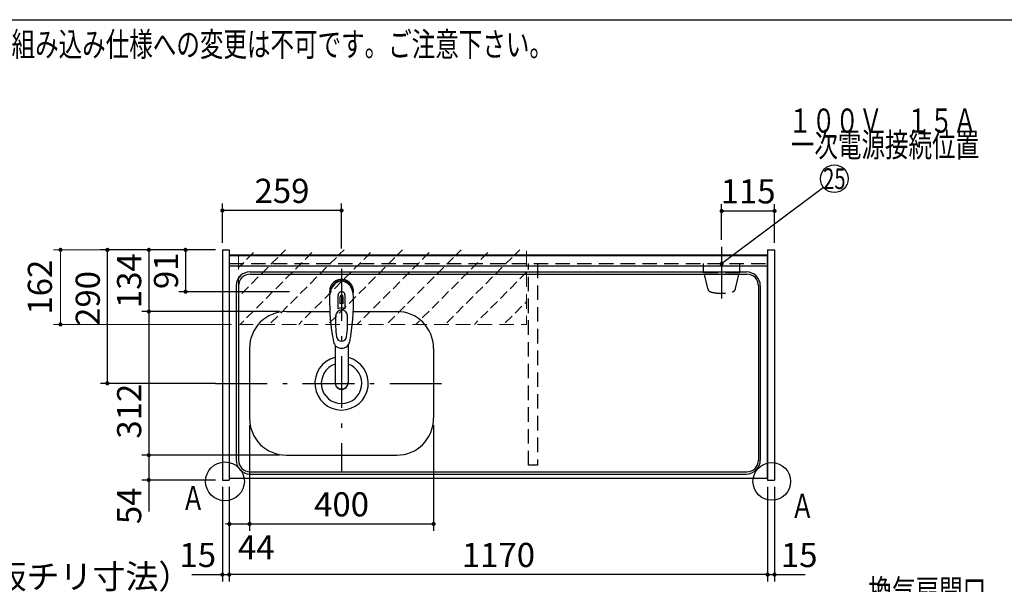
# Model space of a CAD drawing. Units: millimetres. Extents: x -53 to 6060, y -676 to 4222.
# Drawn here: x 1399 to 3539, y 2996 to 4222 of the extents above; entities that cross this region are included whole.
import ezdxf

# ---------------------------------------------------------------- set-up
doc = ezdxf.new("R2010")
doc.units = ezdxf.units.MM
doc.header["$LTSCALE"] = 3.75
doc.linetypes.add('DASHDOT', pattern=[50.5, 30, -9, 2.5, -9])
doc.linetypes.add('HIDDEN', pattern=[12.6, 8.4, -4.2])
for name, color, linetype, lineweight in [('1', 7, 'Continuous', 9), ('10', 3, 'Continuous', 9), ('128', 7, 'Continuous', 9), ('7', 4, 'Continuous', 9)]:
    doc.layers.add(name, color=color, linetype=linetype, lineweight=lineweight)
for name, color, linetype, lineweight, true_color in [('2', 136, 'Continuous', 9, 0x008080), ('3', 216, 'Continuous', 9, 0x800080), ('4', 56, 'Continuous', 9, 0x808000), ('5', 96, 'Continuous', 9, 0x008000), ('6', 16, 'Continuous', 9, 0x800000)]:
    doc.layers.add(name, color=color, linetype=linetype, lineweight=lineweight, true_color=true_color)
doc.styles.get("Standard").update_dxf_attribs({"font": 'txt', "bigfont": 'bigfont'})
doc.styles.add('ＭＳ ゴシック', font='txt')
doc.dimstyles.get("Standard").update_dxf_attribs({"dimtxt": 0.18, "dimasz": 0.18, "dimexe": 0.18, "dimexo": 0.0625, "dimgap": 0.09, "dimtad": 0, "dimtih": 1, "dimtoh": 1, "dimdec": 4, "dimzin": 0, "dimdsep": 46, "dimtxsty": 'Standard', "dimcen": 0.09, "dimadec": 0, "dimazin": 0, "dimtfac": 1, "dimtdec": 4, "dimtofl": 0, "dimtmove": 0, "dimatfit": 3, "dimfxl": 1, "dimtolj": 1, "dimtzin": 0, "dimarcsym": 0})

# ---------------------------------------------------------------- blocks, each defined once
blk = doc.blocks.new('_DOT')
at = {"color": 0}
blk.add_line((-0.5, 0), (-1, 0), dxfattribs=at)
at = {"color": 0, "const_width": 0.5}
blk.add_lwpolyline([(-0.25, 0, 1), (0.25, 0, 1)], format="xyb", close=True, dxfattribs=at)
blk = doc.blocks.new('Dim12')
at = {"layer": '10', "color": 3, "linetype": 'Continuous', "lineweight": 30}
for p, q in [((1116, 2692.5), (1116, 2985)), ((1120, 2719.1), (1120, 2985)), ((1116, 2970), (1616.2, 2970))]:
    blk.add_line(p, q, dxfattribs=at)
at = {"layer": '10', "color": 3, "linetype": 'Continuous', "lineweight": 30, "xscale": 9, "yscale": 9, "zscale": 9}
for p, rotation in [((1120, 2970), 359.9999999999997), ((1116, 2970), 179.9999999999998)]:
    blk.add_blockref('_DOT', p, dxfattribs=dict(at, rotation=rotation))
at = {"layer": '10', "color": 3, "linetype": 'Continuous', "lineweight": 9, "insert": (1143.7, 2970), "char_height": 52.5, "width": 2590.276, "attachment_point": 7, "style": 'ＭＳ ゴシック'}
blk.add_mtext('4 （幕板チリ寸法）', dxfattribs=at)
blk = doc.blocks.new('Dim23')
at = {"layer": '2', "color": 136, "linetype": 'Continuous', "lineweight": 30, "true_color": 0x008080}
for p, q in [((1740, 2659.5), (1740, 2746.2)), ((1840, 2677.5), (1725, 2677.5)), ((1840, 2659.5), (1725, 2659.5))]:
    blk.add_line(p, q, dxfattribs=at)
at = {"layer": '2', "color": 136, "linetype": 'Continuous', "lineweight": 30, "true_color": 0x008080, "xscale": 9, "yscale": 9, "zscale": 9}
for p, rotation in [((1740, 2677.5), 269.9999999999999), ((1740, 2659.5), 90.00000000000009)]:
    blk.add_blockref('_DOT', p, dxfattribs=dict(at, rotation=rotation))
at = {"layer": '2', "color": 136, "linetype": 'Continuous', "lineweight": 9, "true_color": 0x008080, "insert": (1740, 2693.8), "char_height": 52.5, "width": 387.5, "attachment_point": 7, "rotation": 90, "style": 'ＭＳ ゴシック'}
blk.add_mtext('18', dxfattribs=at)
blk = doc.blocks.new('Dim35')
at = {"layer": '1', "color": 7, "linetype": 'Continuous', "lineweight": 30}
for p, q in [((1899, 3341.5), (1899, 3112)), ((2299, 3341.5), (2299, 3112)), ((1899, 3127), (2299, 3127))]:
    blk.add_line(p, q, dxfattribs=at)
at = {"layer": '1', "color": 7, "linetype": 'Continuous', "lineweight": 30, "xscale": 9, "yscale": 9, "zscale": 9}
for p, rotation in [((1899, 3127), 180), ((2299, 3127), 359.9999999999998)]:
    blk.add_blockref('_DOT', p, dxfattribs=dict(at, rotation=rotation))
at = {"layer": '1', "color": 7, "linetype": 'Continuous', "lineweight": 9, "insert": (2099, 3127), "char_height": 52.5, "width": 675, "attachment_point": 8, "style": 'ＭＳ ゴシック'}
blk.add_mtext('400', dxfattribs=at)
blk = doc.blocks.new('Dim36')
at = {"layer": '1', "color": 7, "linetype": 'Continuous', "lineweight": 30}
for p, q in [((1855, 3207.5), (1855, 3002)), ((3025, 3207.5), (3025, 3002)), ((3025, 3017), (1855, 3017))]:
    blk.add_line(p, q, dxfattribs=at)
at = {"layer": '1', "color": 7, "linetype": 'Continuous', "lineweight": 30, "xscale": 9, "yscale": 9, "zscale": 9}
for p, rotation in [((1855, 3017), 180), ((3025, 3017), 359.9999999999998)]:
    blk.add_blockref('_DOT', p, dxfattribs=dict(at, rotation=rotation))
at = {"layer": '1', "color": 7, "linetype": 'Continuous', "lineweight": 9, "insert": (2440, 3017), "char_height": 52.5, "width": 887.5, "attachment_point": 8, "style": 'ＭＳ ゴシック'}
blk.add_mtext('1170', dxfattribs=at)
blk = doc.blocks.new('Dim37')
at = {"layer": '4', "color": 56, "linetype": 'Continuous', "lineweight": 30, "true_color": 0x808000}
for p, q in [((2925, 3744.4), (2925, 3822)), ((3040, 3737.5), (3040, 3822)), ((2925, 3807), (3040, 3807))]:
    blk.add_line(p, q, dxfattribs=at)
at = {"layer": '4', "color": 56, "linetype": 'Continuous', "lineweight": 30, "true_color": 0x808000, "xscale": 9, "yscale": 9, "zscale": 9}
for p, rotation in [((2925, 3807), 180), ((3040, 3807), 359.9999999999998)]:
    blk.add_blockref('_DOT', p, dxfattribs=dict(at, rotation=rotation))
at = {"layer": '4', "color": 56, "linetype": 'Continuous', "lineweight": 9, "true_color": 0x808000, "insert": (2982.5, 3807), "char_height": 52.5, "width": 637.5, "attachment_point": 8, "style": 'ＭＳ ゴシック'}
blk.add_mtext('115', dxfattribs=at)
blk = doc.blocks.new('Dim38')
at = {"layer": '1', "color": 7, "linetype": 'Continuous', "lineweight": 30}
for p, q in [((1964, 3276.5), (1665, 3276.5)), ((1680, 3276.5), (1680, 3153.8)), ((1825, 3222.5), (1665, 3222.5))]:
    blk.add_line(p, q, dxfattribs=at)
at = {"layer": '1', "color": 7, "linetype": 'Continuous', "lineweight": 30, "xscale": 9, "yscale": 9, "zscale": 9}
for p, rotation in [((1680, 3276.5), 89.99999999999959), ((1680, 3222.5), 269.9999999999998)]:
    blk.add_blockref('_DOT', p, dxfattribs=dict(at, rotation=rotation))
at = {"layer": '1', "color": 7, "linetype": 'Continuous', "lineweight": 9, "insert": (1680, 3206.2), "char_height": 52.5, "width": 437.5, "attachment_point": 9, "rotation": 90, "style": 'ＭＳ ゴシック'}
blk.add_mtext('54', dxfattribs=at)
blk = doc.blocks.new('Dim39')
at = {"layer": '1', "color": 7, "linetype": 'Continuous', "lineweight": 30}
for p, q in [((1899, 3341.5), (1899, 3112)), ((1855, 3207.5), (1855, 3112)), ((1855, 3127), (1926.2, 3127))]:
    blk.add_line(p, q, dxfattribs=at)
at = {"layer": '1', "color": 7, "linetype": 'Continuous', "lineweight": 30, "xscale": 9, "yscale": 9, "zscale": 9}
for p, rotation in [((1855, 3127), 359.9999999999996), ((1899, 3127), 179.9999999999998)]:
    blk.add_blockref('_DOT', p, dxfattribs=dict(at, rotation=rotation))
at = {"layer": '1', "color": 7, "linetype": 'Continuous', "lineweight": 9, "insert": (1873.8, 3102.5), "char_height": 52.5, "width": 437.5, "attachment_point": 1, "style": 'ＭＳ ゴシック'}
blk.add_mtext('44', dxfattribs=at)
blk = doc.blocks.new('Dim40')
at = {"layer": '1', "color": 7, "linetype": 'Continuous', "lineweight": 30}
for p, q in [((1840, 3207.5), (1840, 3002)), ((1855, 3207.5), (1855, 3002)), ((1773.8, 3017), (1855, 3017))]:
    blk.add_line(p, q, dxfattribs=at)
at = {"layer": '1', "color": 7, "linetype": 'Continuous', "lineweight": 30, "xscale": 9, "yscale": 9, "zscale": 9}
for p, rotation in [((1840, 3017), 359.9999999999996), ((1855, 3017), 179.9999999999998)]:
    blk.add_blockref('_DOT', p, dxfattribs=dict(at, rotation=rotation))
at = {"layer": '1', "color": 7, "linetype": 'Continuous', "lineweight": 9, "insert": (1826.2, 3017), "char_height": 52.5, "width": 387.5, "attachment_point": 9, "style": 'ＭＳ ゴシック'}
blk.add_mtext('15', dxfattribs=at)
blk = doc.blocks.new('Dim41')
at = {"layer": '1', "color": 7, "linetype": 'Continuous', "lineweight": 30}
for p, q in [((3025, 3207.5), (3025, 3002)), ((3040, 3207.5), (3040, 3002)), ((3025, 3017), (3106.2, 3017))]:
    blk.add_line(p, q, dxfattribs=at)
at = {"layer": '1', "color": 7, "linetype": 'Continuous', "lineweight": 30, "xscale": 9, "yscale": 9, "zscale": 9}
for p, rotation in [((3025, 3017), 359.9999999999996), ((3040, 3017), 179.9999999999998)]:
    blk.add_blockref('_DOT', p, dxfattribs=dict(at, rotation=rotation))
at = {"layer": '1', "color": 7, "linetype": 'Continuous', "lineweight": 9, "insert": (3053.8, 3017), "char_height": 52.5, "width": 387.5, "attachment_point": 7, "style": 'ＭＳ ゴシック'}
blk.add_mtext('15', dxfattribs=at)
blk = doc.blocks.new('Dim43')
at = {"layer": '5', "color": 96, "linetype": 'Continuous', "lineweight": 30, "true_color": 0x008000}
for p, q in [((1825, 3722.5), (1745, 3722.5)), ((1760, 3722.5), (1760, 3631.5)), ((1986, 3631.5), (1745, 3631.5))]:
    blk.add_line(p, q, dxfattribs=at)
at = {"layer": '5', "color": 96, "linetype": 'Continuous', "lineweight": 30, "true_color": 0x008000, "xscale": 9, "yscale": 9, "zscale": 9}
for p, rotation in [((1760, 3722.5), 89.99999999999959), ((1760, 3631.5), 269.9999999999998)]:
    blk.add_blockref('_DOT', p, dxfattribs=dict(at, rotation=rotation))
at = {"layer": '5', "color": 96, "linetype": 'Continuous', "lineweight": 9, "true_color": 0x008000, "insert": (1760, 3677), "char_height": 52.5, "width": 350, "attachment_point": 8, "rotation": 90, "style": 'ＭＳ ゴシック'}
blk.add_mtext('91', dxfattribs=at)
blk = doc.blocks.new('Dim44')
at = {"layer": '1', "color": 7, "linetype": 'Continuous', "lineweight": 30}
for p, q in [((1964, 3588.5), (1665, 3588.5)), ((1680, 3588.5), (1680, 3276.5)), ((1964, 3276.5), (1665, 3276.5))]:
    blk.add_line(p, q, dxfattribs=at)
at = {"layer": '1', "color": 7, "linetype": 'Continuous', "lineweight": 30, "xscale": 9, "yscale": 9, "zscale": 9}
for p, rotation in [((1680, 3588.5), 90.00000000000009), ((1680, 3276.5), 269.9999999999999)]:
    blk.add_blockref('_DOT', p, dxfattribs=dict(at, rotation=rotation))
at = {"layer": '1', "color": 7, "linetype": 'Continuous', "lineweight": 9, "insert": (1680, 3372), "char_height": 52.5, "width": 675, "attachment_point": 8, "rotation": 90, "style": 'ＭＳ ゴシック'}
blk.add_mtext('312', dxfattribs=at)
blk = doc.blocks.new('Dim45')
at = {"layer": '1', "color": 7, "linetype": 'Continuous', "lineweight": 30}
for p, q in [((1825, 3722.5), (1665, 3722.5)), ((1680, 3722.5), (1680, 3588.5)), ((1964, 3588.5), (1665, 3588.5))]:
    blk.add_line(p, q, dxfattribs=at)
at = {"layer": '1', "color": 7, "linetype": 'Continuous', "lineweight": 30, "xscale": 9, "yscale": 9, "zscale": 9}
for p, rotation in [((1680, 3722.5), 90.00000000000009), ((1680, 3588.5), 269.9999999999999)]:
    blk.add_blockref('_DOT', p, dxfattribs=dict(at, rotation=rotation))
at = {"layer": '1', "color": 7, "linetype": 'Continuous', "lineweight": 9, "insert": (1680, 3655.5), "char_height": 52.5, "width": 650, "attachment_point": 8, "rotation": 90, "style": 'ＭＳ ゴシック'}
blk.add_mtext('134', dxfattribs=at)
blk = doc.blocks.new('Dim49')
at = {"layer": '7', "color": 4, "linetype": 'Continuous', "lineweight": 9}
for p, q in [((1825, 3722.5), (1473.1, 3722.5)), ((1488.1, 3722.5), (1488.1, 3560.5)), ((1860, 3560.5), (1473.1, 3560.5))]:
    blk.add_line(p, q, dxfattribs=at)
at = {"layer": '7', "color": 4, "linetype": 'Continuous', "lineweight": 9, "xscale": 9, "yscale": 9, "zscale": 9}
for p, rotation in [((1488.1, 3722.5), 89.99999999999991), ((1488.1, 3560.5), 269.9999999999998)]:
    blk.add_blockref('_DOT', p, dxfattribs=dict(at, rotation=rotation))
at = {"layer": '7', "color": 4, "linetype": 'Continuous', "lineweight": 9, "insert": (1486, 3641.5), "char_height": 52.5, "width": 637.5, "attachment_point": 8, "rotation": 90, "style": 'ＭＳ ゴシック'}
blk.add_mtext('162', dxfattribs=at)
blk = doc.blocks.new('Dim50')
at = {"layer": '5', "color": 96, "linetype": 'Continuous', "lineweight": 30, "true_color": 0x008000}
for p, q in [((1840, 3737.5), (1840, 3823)), ((2099, 3725.5), (2099, 3823)), ((2099, 3808), (1840, 3808))]:
    blk.add_line(p, q, dxfattribs=at)
at = {"layer": '5', "color": 96, "linetype": 'Continuous', "lineweight": 30, "true_color": 0x008000, "xscale": 9, "yscale": 9, "zscale": 9}
for p, rotation in [((1840, 3808), 179.9999999999998), ((2099, 3808), 359.9999999999997)]:
    blk.add_blockref('_DOT', p, dxfattribs=dict(at, rotation=rotation))
at = {"layer": '5', "color": 96, "linetype": 'Continuous', "lineweight": 9, "true_color": 0x008000, "insert": (1969.5, 3808), "char_height": 52.5, "width": 662.5, "attachment_point": 8, "style": 'ＭＳ ゴシック'}
blk.add_mtext('259', dxfattribs=at)
blk = doc.blocks.new('Dim51')
at = {"layer": '1', "color": 7, "linetype": 'Continuous', "lineweight": 30}
for p, q in [((1825, 3722.5), (1575, 3722.5)), ((1590, 3432.5), (1590, 3722.5)), ((1825, 3432.5), (1575, 3432.5))]:
    blk.add_line(p, q, dxfattribs=at)
at = {"layer": '1', "color": 7, "linetype": 'Continuous', "lineweight": 30, "xscale": 9, "yscale": 9, "zscale": 9}
for p, rotation in [((1590, 3722.5), 89.99999999999991), ((1590, 3432.5), 269.9999999999998)]:
    blk.add_blockref('_DOT', p, dxfattribs=dict(at, rotation=rotation))
at = {"layer": '1', "color": 7, "linetype": 'Continuous', "lineweight": 9, "insert": (1590, 3616.9), "char_height": 52.5, "width": 675, "attachment_point": 8, "rotation": 90, "style": 'ＭＳ ゴシック'}
blk.add_mtext('290', dxfattribs=at)
blk = doc.blocks.new('Dim52')
at = {"layer": '10', "color": 3, "linetype": 'Continuous', "lineweight": 30}
for p, q in [((3385, 2712.5), (3615, 2712.5)), ((3600, 777.5), (3600, 2712.5)), ((3419, 777.5), (3615, 777.5))]:
    blk.add_line(p, q, dxfattribs=at)
at = {"layer": '10', "color": 3, "linetype": 'Continuous', "lineweight": 30, "xscale": 9, "yscale": 9, "zscale": 9}
for p, rotation in [((3600, 2712.5), 89.99999999999991), ((3600, 777.5), 269.9999999999998)]:
    blk.add_blockref('_DOT', p, dxfattribs=dict(at, rotation=rotation))
at = {"layer": '10', "color": 3, "linetype": 'Continuous', "lineweight": 9, "insert": (3600, 1745), "char_height": 52.5, "width": 4538.755, "attachment_point": 8, "rotation": 90, "style": 'ＭＳ ゴシック'}
blk.add_mtext('固定用下地取付位置\u30001935', dxfattribs=at)

msp = doc.modelspace()

# ---------------------------------------------------------------- hatches: boundary and pattern name
at = {"layer": '7', "linetype": 'HIDDEN', "lineweight": 9}
h = msp.add_hatch(dxfattribs=at)
h.set_pattern_fill('', scale=0.066667, style=0, pattern_type=2)
h.set_pattern_definition([(45, (-600, 0), (-31.8198, 31.8198), [21, -9])])
h.paths.add_polyline_path([(1875, 3722.5), (1875, 3560.5), (2501, 3560.364), (2501, 3722.61)], flags=0)

# ---------------------------------------------------------------- linework, layer by layer
at = {"layer": '1', "color": 7, "linetype": 'Continuous', "lineweight": 30}
for p, q in [((210, 4222.5), (6060, 4222.5)), ((1840, 3722.5), (1840, 3222.5)), ((1840, 3722.5), (1855, 3722.5)), ((1855, 3722.5), (1855, 3222.5)), ((1855, 3711.5), (3025, 3711.5)), ((1855, 3710.5), (3025, 3710.5)), ((3025, 3722.5), (3025, 3222.5)), ((3025, 3722.5), (3040, 3722.5)), ((3040, 3722.5), (3040, 3222.5)), ((1840, 3222.5), (1855, 3222.5)), ((1855, 3226.5), (3025, 3226.5)), ((3025, 3222.5), (3040, 3222.5))]:
    msp.add_line(p, q, dxfattribs=at)
at = {"layer": '1', "color": 7, "linetype": 'HIDDEN', "lineweight": 30}
for p, q in [((1855, 3692.5), (3025, 3692.5)), ((2505, 3254.5), (2505, 3692.5)), ((2525, 3692.5), (2525, 3254.5)), ((2525, 3254.5), (2505, 3254.5))]:
    msp.add_line(p, q, dxfattribs=at)
at = {"layer": '1', "color": 7, "linetype": 'Continuous', "lineweight": 30}
for centre, radius in [((1845.542, 3219.5), 42.134), ((3034, 3219.5), 40.93)]:
    msp.add_circle(centre, radius, dxfattribs=at)
at = {"layer": '128', "color": 7, "linetype": 'Continuous', "lineweight": 30}
for p, q in [((2091.45, 3594.66), (2091.45, 3623.364)), ((2096, 3605.536), (2096, 3620.69)), ((2098.5, 3623.981), (2098.5, 3605.681)), ((2099.5, 3605.681), (2099.5, 3623.981)), ((2102, 3620.69), (2102, 3605.536)), ((2106.55, 3594.66), (2106.55, 3623.364)), ((2085.002, 3515.308), (2085.001, 3433.37)), ((2113.002, 3515.312), (2113, 3433.37))]:
    msp.add_line(p, q, dxfattribs=at)
for centre, radius, start, end in [((2099, 3632.386), 26, 348.678925, 191.321075), ((2099, 3632.386), 23, 14.251786, 165.748214), ((2532.895, 3610.822), 460, 178.776611, 190.986702), ((2099, 3623.943), 7.572, 355.615258, 184.384742), ((2099, 3621.006), 3.017, 99.540746, 186.015411), ((2099, 3621.006), 3.017, 353.984589, 80.459254), ((1665.105, 3610.822), 460, 349.013298, 1.223389), ((2099, 3577.431), 18.81, 66.336013, 113.663987), ((2099, 3575.443), 30.243, 90.947314, 95.692987), ((2099, 3575.443), 30.243, 84.307013, 89.052686), ((2335.774, 3567.468), 250, 177.52217, 187.819435), ((1862.226, 3567.468), 250, 352.180565, 2.47783), ((2099, 3534.939), 11.002, 187.749272, 352.250728), ((2099, 3526.648), 18.016, 191.182254, 348.817746)]:
    msp.add_arc(centre, radius, start, end, dxfattribs=at)
for centre, major_axis, ratio, start_param, end_param in [((2099, 3620.643), (0, -33.818), 0.76883042, 1.57079633, 4.71238898), ((2099, 3578.277), (0, -13.725), 0.94663546, 1.57079633, 4.71238898), ((2099, 3434.365), (0, -14.081), 0.99420125, -1.5708, 1.57079633), ((2099, 3433.37), (0, -14.081), 0.99420125, -1.5708, 1.57079633)]:
    msp.add_ellipse(centre, major_axis=major_axis, ratio=ratio, start_param=start_param, end_param=end_param, dxfattribs=at)
at = {"layer": '4', "color": 56, "linetype": 'DASHDOT', "lineweight": 30, "true_color": 0x808000}
msp.add_line((2925, 3729.394), (2925, 3617), dxfattribs=at)
at = {"layer": '4', "color": 56, "linetype": 'HIDDEN', "lineweight": 30, "true_color": 0x808000}
for p, q in [((2885.25, 3672.5), (2885.25, 3692.5)), ((2964.75, 3672.5), (2964.75, 3692.5)), ((2964.75, 3672.5), (2885.25, 3672.5)), ((2894.694, 3638.305), (2887, 3672.5)), ((2955.306, 3638.305), (2963, 3672.5))]:
    msp.add_line(p, q, dxfattribs=at)
at = {"layer": '4', "color": 56, "linetype": 'Continuous', "lineweight": 30, "true_color": 0x808000}
msp.add_lwpolyline([(2925, 3692.5), (3146.035, 3858.953)], dxfattribs=at)
msp.add_circle((3170, 3877), 30, dxfattribs=at)
at = {"layer": '4', "color": 56, "linetype": 'HIDDEN', "lineweight": 30, "true_color": 0x808000}
for centre, radius, start, end in [((2904.45, 3640.501), 10, 192.680383, 256.124859), ((2945.55, 3640.501), 10, 283.875141, 347.319617), ((2925, 3723.694), 95.694, 256.124859, 283.875141)]:
    msp.add_arc(centre, radius, start, end, dxfattribs=at)
at = {"layer": '6', "color": 16, "linetype": 'Continuous', "lineweight": 30, "true_color": 0x800000}
for p, q in [((1855, 3711.5), (1855, 3226.5)), ((1855, 3711.5), (3024, 3711.5)), ((3024, 3711.5), (3024, 3226.5)), ((1855, 3687.5), (3024, 3687.5)), ((1900, 3674.5), (2979, 3674.5)), ((1900, 3669.5), (2980, 3669.5)), ((1870, 3644.5), (1870, 3265.5)), ((1875, 3644.5), (1875, 3265.5)), ((3005, 3644.5), (3005, 3265.5)), ((3009, 3644.5), (3009, 3265.5)), ((1979, 3588.5), (2073.437, 3588.5)), ((2124.563, 3588.5), (2219, 3588.5)), ((1899, 3508.5), (1899, 3356.5)), ((2299, 3508.5), (2299, 3356.5)), ((1979, 3276.5), (2219, 3276.5)), ((1900, 3240.5), (2980, 3240.5)), ((1900, 3235.5), (2979, 3235.5)), ((1855, 3226.5), (3024, 3226.5))]:
    msp.add_line(p, q, dxfattribs=at)
at = {"layer": '6', "color": 16, "linetype": 'DASHDOT', "lineweight": 30, "true_color": 0x800000}
for p, q in [((2099, 3681.14), (2099, 3240.5)), ((1825, 3432.5), (2336.467, 3432.5))]:
    msp.add_line(p, q, dxfattribs=at)
at = {"layer": '6', "color": 16, "linetype": 'Continuous', "lineweight": 30, "true_color": 0x800000}
for centre, radius, start, end in [((1900, 3644.5), 30, 90, 180), ((1900, 3644.5), 25, 90, 180), ((2979, 3644.5), 30, 0, 90), ((2980, 3644.5), 25, 0, 90), ((1979, 3508.5), 80, 90, 180), ((2219, 3508.5), 80, 0, 90), ((2099, 3432.5), 58, 104.313167, 75.003134), ((2099, 3432.5), 44, 108.551144, 71.445591), ((1979, 3356.5), 80, 180, 270), ((2219, 3356.5), 80, 270, 0), ((1900, 3265.5), 30, 180, 270), ((1900, 3265.5), 25, 180, 270), ((2979, 3265.5), 30, 270, 0), ((2980, 3265.5), 25, 270, 0)]:
    msp.add_arc(centre, radius, start, end, dxfattribs=at)
at = {"layer": '7', "color": 4, "linetype": 'HIDDEN', "lineweight": 9}
for p, q in [((1875, 3711.5), (1875, 3560.5)), ((2501, 3720.61), (2501, 3560.364)), ((1875, 3560.5), (2501, 3560.364))]:
    msp.add_line(p, q, dxfattribs=at)

# ---------------------------------------------------------------- block references
at = {"layer": '4', "color": 56, "linetype": 'Continuous', "lineweight": 30, "true_color": 0x808000, "xscale": 9, "yscale": 9, "zscale": 9, "rotation": 216.9819857575231}
msp.add_blockref('_DOT', (2925, 3692.5), dxfattribs=at)

# ---------------------------------------------------------------- texts
at = {"layer": '1', "color": 7, "linetype": 'Continuous', "lineweight": 9, "char_height": 52.5}
for s, insert, width, attachment_point in [('{\\fSystem|b1|i1;\\W0.714286;★このキッチンの仕様では現場での電気温水器組み込み仕様への変更は不可です。ご注意下さい。}', (2558.444, 4142.779), 3181.08703, 9), ('{\\fＭＳ ゴシック;\\W0.714286;Ａ}', (1751, 3157), 47.57344, 7), ('{\\fＭＳ ゴシック;\\W0.714286;Ａ}', (3075, 3140), 47.57344, 7)]:
    msp.add_mtext(s, dxfattribs=dict(at, insert=insert, width=width, attachment_point=attachment_point))
at = {"layer": '3', "color": 216, "linetype": 'Continuous', "lineweight": 9, "true_color": 0x800080, "insert": (3500, 2980), "char_height": 52.5, "width": 679.21161, "attachment_point": 5}
msp.add_mtext('{\\fＭＳ ゴシック;\\W0.714286;換気扇開口\u3000２２５角}', dxfattribs=at)
at = {"layer": '4', "color": 56, "linetype": 'Continuous', "lineweight": 9, "true_color": 0x808000}
for s, insert, char_height, width, attachment_point in [('{\\fＭＳ ゴシック;\\W0.714286;１００Ｖ\u3000１５Ａ}', (3070, 3977), 52.5, 520.98224, 7), ('{\\fＭＳ ゴシック;\\W0.714286;一次電源接続位置}', (3280, 3977), 52.5, 544.52009, 2), ('{\\fＭＳ ゴシック;\\W0.714286;25}', (3170, 3877), 45, 53.05692, 5)]:
    msp.add_mtext(s, dxfattribs=dict(at, insert=insert, char_height=char_height, width=width, attachment_point=attachment_point))

# ---------------------------------------------------------------- dimensions: what is measured, and where the dimension line sits
at = {"layer": '1', "color": 7, "linetype": 'Continuous', "lineweight": 30}
for base, p1, p2, picture, middle in [((1680, 3588.5), (1840, 3722.5), (1979, 3588.5), 'Dim45', (1680, 3655.5)), ((1680, 3276.5), (1979, 3588.5), (1979, 3276.5), 'Dim44', (1680, 3372.026)), ((1680, 3222.5), (1979, 3276.5), (1840, 3222.5), 'Dim38', (1680, 3180))]:
    dim = msp.add_linear_dim(base=base, p1=p1, p2=p2, angle=270, dimstyle='Standard', override={"dimscale": 1, "dimtxt": 52.5, "dimasz": 9, "dimexe": 15, "dimexo": 15, "dimgap": 0, "dimtad": 1, "dimtih": 0, "dimtoh": 0, "dimdec": 2, "dimzin": 8, "dimtxsty": 'ＭＳ ゴシック', "dimblk1": 'DOT', "dimblk2": 'DOT', "dimsah": 1, "dimse1": 0, "dimse2": 0, "dimtix": 0, "dimtofl": 1, "dimtmove": 1, "dimatfit": 2, "dimtzin": 8}, dxfattribs=at)
    dim.commit()
    dim.dimension.update_dxf_attribs({"geometry": picture, "text_midpoint": middle, "dimtype": 160, "text_rotation": 90})
for base, p1, p2, angle, picture, middle in [((1590, 3722.5), (1840, 3432.5), (1840, 3722.5), 90, 'Dim51', (1590, 3616.875)), ((1855, 3017), (3025, 3222.5), (1855, 3222.5), 180, 'Dim36', (2440, 3017))]:
    dim = msp.add_linear_dim(base=base, p1=p1, p2=p2, angle=angle, dimstyle='Standard', override={"dimscale": 1, "dimtxt": 52.5, "dimasz": 9, "dimexe": 15, "dimexo": 15, "dimgap": 0, "dimtad": 1, "dimtih": 0, "dimtoh": 0, "dimdec": 2, "dimzin": 8, "dimtxsty": 'ＭＳ ゴシック', "dimblk1": 'DOT', "dimblk2": 'DOT', "dimsah": 1, "dimse1": 0, "dimse2": 0, "dimtix": 0, "dimtofl": 1, "dimtmove": 1, "dimatfit": 2, "dimtzin": 8}, dxfattribs=at)
    dim.commit()
    dim.dimension.update_dxf_attribs({"geometry": picture, "text_midpoint": middle, "dimtype": 160})
dim = msp.add_linear_dim(base=(2299, 3127), p1=(1899, 3356.5), p2=(2299, 3356.5), dimstyle='Standard', override={"dimscale": 1, "dimtxt": 52.5, "dimasz": 9, "dimexe": 15, "dimexo": 15, "dimgap": 0, "dimtad": 1, "dimtih": 0, "dimtoh": 0, "dimdec": 2, "dimzin": 8, "dimtxsty": 'ＭＳ ゴシック', "dimblk1": 'DOT', "dimblk2": 'DOT', "dimsah": 1, "dimse1": 0, "dimse2": 0, "dimtix": 0, "dimtofl": 1, "dimtmove": 1, "dimatfit": 2, "dimtzin": 8}, dxfattribs=at)
dim.commit()
dim.dimension.update_dxf_attribs({"geometry": 'Dim35', "text_midpoint": (2099, 3127), "dimtype": 160})
for base, p1, p2, override, picture, middle in [((1899, 3127), (1855, 3222.5), (1899, 3356.5), {"dimscale": 1, "dimtxt": 52.5, "dimasz": 9, "dimexe": 15, "dimexo": 15, "dimgap": 0, "dimtad": 1, "dimtih": 0, "dimtoh": 0, "dimdec": 2, "dimzin": 8, "dimtxsty": 'ＭＳ ゴシック', "dimblk1": 'DOT', "dimblk2": 'DOT', "dimsah": 1, "dimse1": 0, "dimse2": 0, "dimtix": 0, "dimtofl": 1, "dimtmove": 2, "dimatfit": 2, "dimtzin": 8}, 'Dim39', (1900, 3076.25)), ((1855, 3017), (1840, 3222.5), (1855, 3222.5), {"dimscale": 1, "dimtxt": 52.5, "dimasz": 9, "dimexe": 15, "dimexo": 15, "dimgap": 0, "dimtad": 1, "dimtih": 0, "dimtoh": 0, "dimdec": 2, "dimzin": 8, "dimtxsty": 'ＭＳ ゴシック', "dimblk1": 'DOT', "dimblk2": 'DOT', "dimsah": 1, "dimse1": 0, "dimse2": 0, "dimtix": 0, "dimtofl": 1, "dimtmove": 1, "dimatfit": 2, "dimtzin": 8}, 'Dim40', (1800, 3017)), ((3040, 3017), (3025, 3222.5), (3040, 3222.5), {"dimscale": 1, "dimtxt": 52.5, "dimasz": 9, "dimexe": 15, "dimexo": 15, "dimgap": 0, "dimtad": 1, "dimtih": 0, "dimtoh": 0, "dimdec": 2, "dimzin": 8, "dimtxsty": 'ＭＳ ゴシック', "dimblk1": 'DOT', "dimblk2": 'DOT', "dimsah": 1, "dimse1": 0, "dimse2": 0, "dimtix": 0, "dimtofl": 1, "dimtmove": 1, "dimatfit": 2, "dimtzin": 8}, 'Dim41', (3080, 3017))]:
    dim = msp.add_linear_dim(base=base, p1=p1, p2=p2, dimstyle='Standard', override=override, dxfattribs=at)
    dim.commit()
    dim.dimension.update_dxf_attribs({"geometry": picture, "text_midpoint": middle, "dimtype": 160, "text_rotation": 360})
at = {"layer": '10', "color": 3, "linetype": 'Continuous', "lineweight": 30}
dim = msp.add_linear_dim(base=(3600, 2712.5), p1=(3404, 777.5), p2=(3370, 2712.5), angle=90, text='固<>', dimstyle='Standard', override={"dimscale": 1, "dimtxt": 52.5, "dimasz": 9, "dimexe": 15, "dimexo": 15, "dimgap": 0, "dimtad": 1, "dimtih": 0, "dimtoh": 0, "dimdec": 2, "dimzin": 8, "dimtxsty": 'ＭＳ ゴシック', "dimblk1": 'DOT', "dimblk2": 'DOT', "dimsah": 1, "dimse1": 0, "dimse2": 0, "dimtix": 0, "dimtofl": 1, "dimtmove": 1, "dimatfit": 2, "dimtzin": 8}, dxfattribs=at)
dim.commit()
dim.dimension.update_dxf_attribs({"geometry": 'Dim52', "text_midpoint": (3600, 1745), "dimtype": 160})
dim = msp.add_linear_dim(base=(1120, 2970), p1=(1116, 2677.5), p2=(1120, 2704.131), dimstyle='Standard', override={"dimscale": 1, "dimtxt": 52.5, "dimasz": 9, "dimexe": 15, "dimexo": 15, "dimgap": 0, "dimtad": 1, "dimtih": 0, "dimtoh": 0, "dimdec": 2, "dimzin": 8, "dimtxsty": 'ＭＳ ゴシック', "dimblk1": 'DOT', "dimblk2": 'DOT', "dimsah": 1, "dimse1": 0, "dimse2": 0, "dimtix": 0, "dimtofl": 1, "dimtmove": 1, "dimatfit": 2, "dimtzin": 8}, dxfattribs=at)
dim.commit()
dim.dimension.update_dxf_attribs({"geometry": 'Dim12', "text_midpoint": (1380, 2970), "dimtype": 160, "text_rotation": 360})
at = {"layer": '2', "color": 136, "linetype": 'Continuous', "lineweight": 30, "true_color": 0x008080}
dim = msp.add_linear_dim(base=(1740, 2677.5), p1=(1855, 2659.5), p2=(1855, 2677.5), angle=90, dimstyle='Standard', override={"dimscale": 1, "dimtxt": 52.5, "dimasz": 9, "dimexe": 15, "dimexo": 15, "dimgap": 0, "dimtad": 1, "dimtih": 0, "dimtoh": 0, "dimdec": 2, "dimzin": 8, "dimtxsty": 'ＭＳ ゴシック', "dimblk1": 'DOT', "dimblk2": 'DOT', "dimsah": 1, "dimse1": 0, "dimse2": 0, "dimtix": 0, "dimtofl": 1, "dimtmove": 1, "dimatfit": 2, "dimtzin": 8}, dxfattribs=at)
dim.commit()
dim.dimension.update_dxf_attribs({"geometry": 'Dim23', "text_midpoint": (1740, 2720), "dimtype": 160})
at = {"layer": '4', "color": 56, "linetype": 'Continuous', "lineweight": 30, "true_color": 0x808000}
dim = msp.add_linear_dim(base=(3040, 3807), p1=(2925, 3729.394), p2=(3040, 3722.5), dimstyle='Standard', override={"dimscale": 1, "dimtxt": 52.5, "dimasz": 9, "dimexe": 15, "dimexo": 15, "dimgap": 0, "dimtad": 1, "dimtih": 0, "dimtoh": 0, "dimdec": 2, "dimzin": 8, "dimtxsty": 'ＭＳ ゴシック', "dimblk1": 'DOT', "dimblk2": 'DOT', "dimsah": 1, "dimse1": 0, "dimse2": 0, "dimtix": 0, "dimtofl": 1, "dimtmove": 1, "dimatfit": 2, "dimtzin": 8}, dxfattribs=at)
dim.commit()
dim.dimension.update_dxf_attribs({"geometry": 'Dim37', "text_midpoint": (2982.5, 3807), "dimtype": 160})
at = {"layer": '5', "color": 96, "linetype": 'Continuous', "lineweight": 30, "true_color": 0x008000}
dim = msp.add_linear_dim(base=(1840, 3808), p1=(2099, 3710.5), p2=(1840, 3722.5), angle=180, dimstyle='Standard', override={"dimscale": 1, "dimtxt": 52.5, "dimasz": 9, "dimexe": 15, "dimexo": 15, "dimgap": 0, "dimtad": 1, "dimtih": 0, "dimtoh": 0, "dimdec": 2, "dimzin": 8, "dimtxsty": 'ＭＳ ゴシック', "dimblk1": 'DOT', "dimblk2": 'DOT', "dimsah": 1, "dimse1": 0, "dimse2": 0, "dimtix": 0, "dimtofl": 1, "dimtmove": 1, "dimatfit": 2, "dimtzin": 8}, dxfattribs=at)
dim.commit()
dim.dimension.update_dxf_attribs({"geometry": 'Dim50', "text_midpoint": (1969.5, 3808), "dimtype": 160})
dim = msp.add_linear_dim(base=(1760, 3631.5), p1=(1840, 3722.5), p2=(2001, 3631.5), angle=270, dimstyle='Standard', override={"dimscale": 1, "dimtxt": 52.5, "dimasz": 9, "dimexe": 15, "dimexo": 15, "dimgap": 0, "dimtad": 1, "dimtih": 0, "dimtoh": 0, "dimdec": 2, "dimzin": 8, "dimtxsty": 'ＭＳ ゴシック', "dimblk1": 'DOT', "dimblk2": 'DOT', "dimsah": 1, "dimse1": 0, "dimse2": 0, "dimtix": 0, "dimtofl": 1, "dimtmove": 1, "dimatfit": 2, "dimtzin": 8}, dxfattribs=at)
dim.commit()
dim.dimension.update_dxf_attribs({"geometry": 'Dim43', "text_midpoint": (1760, 3677), "dimtype": 160, "text_rotation": 90})
at = {"layer": '7', "color": 4, "linetype": 'Continuous', "lineweight": 9}
dim = msp.add_linear_dim(base=(1488.101, 3560.5), p1=(1840, 3722.5), p2=(1875, 3560.5), angle=270, dimstyle='Standard', override={"dimscale": 1, "dimtxt": 52.5, "dimasz": 9, "dimexe": 15, "dimexo": 15, "dimgap": 0, "dimtad": 1, "dimtih": 0, "dimtoh": 0, "dimdec": 2, "dimzin": 8, "dimtxsty": 'ＭＳ ゴシック', "dimblk1": 'DOT', "dimblk2": 'DOT', "dimsah": 1, "dimse1": 0, "dimse2": 0, "dimtix": 0, "dimtofl": 1, "dimtmove": 2, "dimatfit": 2, "dimtzin": 8}, dxfattribs=at)
dim.commit()
dim.dimension.update_dxf_attribs({"geometry": 'Dim49', "text_midpoint": (1459.713, 3641.5), "dimtype": 160, "text_rotation": 90})

doc.saveas('drawing.dxf')
